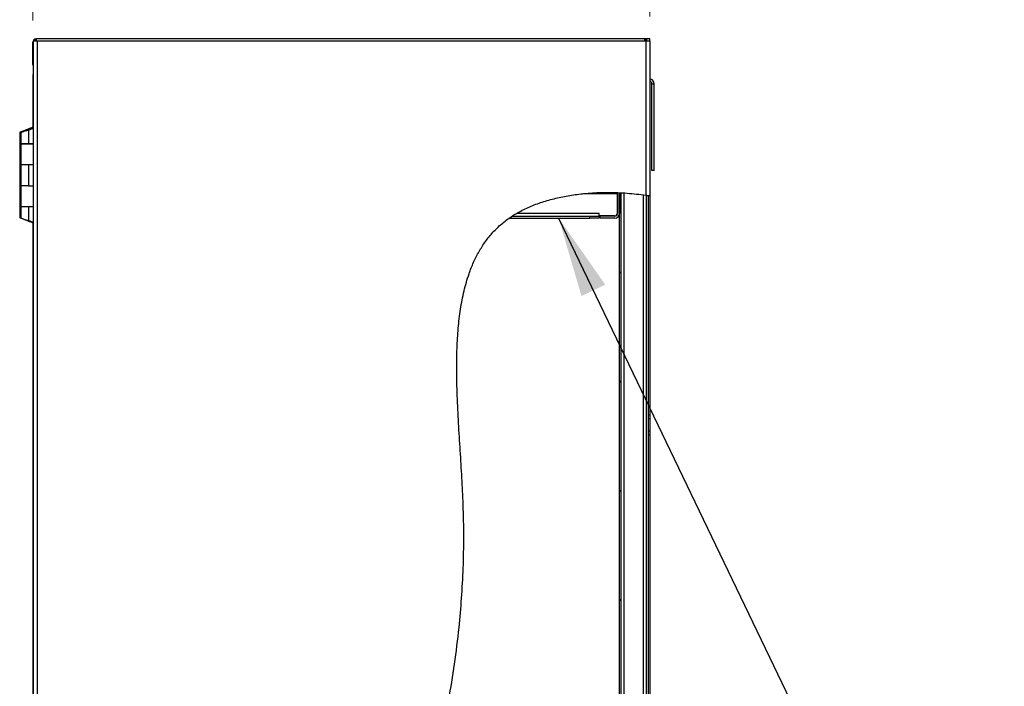
# Model space of a CAD drawing. Units: inches. Extents: x 0.5 to 10.5, y 0.5 to 8.
# Drawn here: x 4.6 to 6.2, y 4.2 to 5.3 of the extents above; entities that cross this region are included whole.
import ezdxf

# ---------------------------------------------------------------- set-up
doc = ezdxf.new("R2010")
doc.units = ezdxf.units.IN
doc.header["$MEASUREMENT"] = 0
doc.styles.add('SLDTEXTSTYLE0', font='TXT', dxfattribs={"width": 0.75})
doc.dimstyles.new('SLDDIMSTYLE2', dxfattribs={"dimtxt": 0.137795, "dimasz": 0.13, "dimexe": 0, "dimexo": 0.0625, "dimgap": 0.034449, "dimtad": 1, "dimlfac": 16, "dimrnd": 1e-09, "dimzin": 4, "dimdsep": 46, "dimtxsty": 'SLDTEXTSTYLE0', "dimsah": 1, "dimcen": 0.09, "dimadec": 0, "dimazin": 1, "dimtfac": 1, "dimtmove": 0, "dimatfit": 0, "dimfxl": 0, "dimfrac": 2, "dimtolj": 1, "dimtzin": 12, "dimarcsym": 0})
doc.dimstyles.new('SLDDIMSTYLE3', dxfattribs={"dimtxt": 0.18, "dimasz": 0.13, "dimexe": 0, "dimexo": 0.0625, "dimgap": 0, "dimtad": 0, "dimtih": 1, "dimtoh": 1, "dimdec": 0, "dimrnd": 1e-09, "dimzin": 0, "dimdsep": 46, "dimtxsty": 'Standard', "dimsah": 1, "dimcen": 0.09, "dimadec": 0, "dimazin": 0, "dimtfac": 0.13, "dimtdec": 0, "dimtofl": 0, "dimtmove": 0, "dimatfit": 3, "dimfxl": 0, "dimfrac": 2, "dimtolj": 1, "dimtzin": 0, "dimarcsym": 0})

# ---------------------------------------------------------------- blocks, each defined once
blk = doc.blocks.new('_D_4')
at = {"color": 7, "linetype": 'Continuous', "lineweight": 0}
for p, q in [((4.6127, 5.2656), (4.6127, 5.6688)), ((5.6129, 5.2723), (5.6129, 5.6688)), ((4.6127, 5.6295), (5.6129, 5.6295))]:
    blk.add_line(p, q, dxfattribs=at)
at = {"color": 7, "linetype": 'Continuous', "lineweight": 18}
for points in [[(4.6127, 5.6295), (4.7427, 5.6095), (4.7427, 5.6495)], [(5.6129, 5.6295), (5.4829, 5.6495), (5.4829, 5.6095)]]:
    blk.add_solid(points, dxfattribs=at)
at = {"color": 7, "linetype": 'Continuous', "lineweight": 18, "insert": (4.8813, 5.8071), "char_height": 0.1378, "attachment_point": 1, "style": 'SLDTEXTSTYLE0'}
blk.add_mtext('16.00', dxfattribs=at)

msp = doc.modelspace()

# ---------------------------------------------------------------- hatches: boundary and pattern name
at = {"linetype": 'Continuous', "lineweight": 18}
h = msp.add_hatch(dxfattribs=at)
h.set_pattern_fill('ANSI31', style=0)
edge = h.paths.add_edge_path(flags=0)
edge.add_spline(control_points=[(5.61293, 4.98166), (5.61293, 4.98166), (5.61288, 4.98167), (5.61278, 4.98168), (5.61262, 4.98171), (5.61233, 4.98175), (5.61194, 4.98182), (5.61154, 4.98188), (5.61102, 4.98196), (5.61043, 4.98206), (5.60984, 4.98215), (5.60915, 4.98226), (5.60843, 4.98236), (5.60771, 4.98247), (5.60694, 4.98259), (5.60618, 4.9827)], knot_values=[0, 0, 0, 0, 0.0005741, 0.0005741, 0.0005741, 0.0015082, 0.0015082, 0.0015082, 0.0024527, 0.0024527, 0.0024527, 0.003401, 0.003401, 0.003401, 0.004349, 0.004349, 0.004349, 0.004349], weights=[1, 1, 1, 1, 1, 1, 1, 1, 1, 1, 1, 1, 1, 1, 1, 1], degree=3, periodic=0)
edge.add_spline(control_points=[(5.60618, 4.9827), (5.52605, 4.9944), (5.24893, 4.95883), (5.35629, 4.36744), (5.22496, 3.92618), (5.0923, 3.28914), (5.48332, 3.19935), (5.60618, 3.21874)], knot_values=[0.0435031, 0.0435031, 0.0435031, 0.0435031, 0.0942501, 0.2077705, 0.3633315, 0.4898829, 0.5731142, 0.5731142, 0.5731142, 0.5731142], weights=[1, 1, 1, 1, 1, 1, 1, 1], degree=3, periodic=0)
edge.add_spline(control_points=[(5.60618, 3.21874), (5.60671, 3.21882), (5.60724, 3.21891), (5.60775, 3.21899), (5.60848, 3.21911), (5.60919, 3.21923), (5.60983, 3.21933), (5.61046, 3.21944), (5.61102, 3.21954), (5.61149, 3.21962), (5.61195, 3.2197), (5.61231, 3.21976), (5.61256, 3.2198), (5.6128, 3.21984), (5.61293, 3.21987), (5.61293, 3.21987)], knot_values=[0, 0, 0, 0, 0.0006504, 0.0006504, 0.0006504, 0.0015874, 0.0015874, 0.0015874, 0.0025111, 0.0025111, 0.0025111, 0.0034284, 0.0034284, 0.0034284, 0.0043461, 0.0043461, 0.0043461, 0.0043461], weights=[1, 1, 1, 1, 1, 1, 1, 1, 1, 1, 1, 1, 1, 1, 1, 1], degree=3, periodic=0)
edge.add_spline(control_points=[(5.61293, 3.21987), (5.61193, 3.21969), (5.61093, 3.21952), (5.60993, 3.21935)], knot_values=[0.4253539, 0.4253539, 0.4253539, 0.4253539, 0.4260367, 0.4260367, 0.4260367, 0.4260367], weights=[1, 1, 1, 1], degree=3, periodic=0)
edge.add_spline(control_points=[(5.60993, 3.21935), (5.60993, 3.21935), (5.60986, 3.21934), (5.60972, 3.21932), (5.60959, 3.21929), (5.60938, 3.21926), (5.60913, 3.21922), (5.60887, 3.21917), (5.60855, 3.21912), (5.6082, 3.21907), (5.60785, 3.21901), (5.60746, 3.21894), (5.60705, 3.21888), (5.60676, 3.21883), (5.60647, 3.21879), (5.60618, 3.21874)], knot_values=[0, 0, 0, 0, 0.0005066, 0.0005066, 0.0005066, 0.0010129, 0.0010129, 0.0010129, 0.0015224, 0.0015224, 0.0015224, 0.0020387, 0.0020387, 0.0020387, 0.0023963, 0.0023963, 0.0023963, 0.0023963], weights=[1, 1, 1, 1, 1, 1, 1, 1, 1, 1, 1, 1, 1, 1, 1, 1], degree=3, periodic=0)
edge.add_spline(control_points=[(5.60618, 3.21874), (5.48332, 3.19935), (5.0923, 3.28914), (5.22496, 3.92618), (5.35629, 4.36744), (5.24893, 4.95883), (5.52605, 4.9944), (5.60618, 4.9827)], knot_values=[0.4268858, 0.4268858, 0.4268858, 0.4268858, 0.5101171, 0.6366685, 0.7922295, 0.9057499, 0.9564969, 0.9564969, 0.9564969, 0.9564969], weights=[1, 1, 1, 1, 1, 1, 1, 1], degree=3, periodic=0)
edge.add_spline(control_points=[(5.60618, 4.9827), (5.6066, 4.98264), (5.60703, 4.98257), (5.60743, 4.98252), (5.60783, 4.98246), (5.60821, 4.9824), (5.60854, 4.98235), (5.60887, 4.9823), (5.60916, 4.98225), (5.60938, 4.98222), (5.6096, 4.98219), (5.60976, 4.98216), (5.60985, 4.98215), (5.6099, 4.98214), (5.60993, 4.98214), (5.60993, 4.98214)], knot_values=[0, 0, 0, 0, 0.0005217, 0.0005217, 0.0005217, 0.0010435, 0.0010435, 0.0010435, 0.0015631, 0.0015631, 0.0015631, 0.0020771, 0.0020771, 0.0020771, 0.0023941, 0.0023941, 0.0023941, 0.0023941], weights=[1, 1, 1, 1, 1, 1, 1, 1, 1, 1, 1, 1, 1, 1, 1, 1], degree=3, periodic=0)
edge.add_spline(control_points=[(5.60993, 4.98214), (5.61093, 4.98198), (5.61193, 4.98182), (5.61293, 4.98166)], knot_values=[0.9572895, 0.9572895, 0.9572895, 0.9572895, 0.9579249, 0.9579249, 0.9579249, 0.9579249], weights=[1, 1, 1, 1], degree=3, periodic=0)
h = msp.add_hatch(dxfattribs=at)
h.set_pattern_fill('ANSI31', style=0)
edge = h.paths.add_edge_path(flags=0)
edge.add_spline(control_points=[(5.55901, 4.98693), (5.55913, 4.98693), (5.55922, 4.98693), (5.55929, 4.98692), (5.55932, 4.98692), (5.55935, 4.98692), (5.55938, 4.98692), (5.55941, 4.98692), (5.55943, 4.98692), (5.55945, 4.98692)], knot_values=[0, 0, 0, 0, 0.0006449, 0.0006449, 0.0006449, 0.0009692, 0.0009692, 0.0009692, 0.0012937, 0.0012937, 0.0012937, 0.0012937], weights=[1, 1, 1, 1, 1, 1, 1, 1, 1, 1], degree=3, periodic=0)
edge.add_spline(control_points=[(5.55945, 4.98692), (5.55495, 4.98708), (5.55045, 4.98716), (5.54595, 4.98718), (5.5372, 4.9872), (5.52845, 4.98695), (5.51972, 4.98641), (5.51481, 4.98611), (5.50991, 4.98571), (5.50501, 4.98521)], knot_values=[0.0022689, 0.0022689, 0.0022689, 0.0022689, 0.0077571, 0.0077571, 0.0077571, 0.0184245, 0.0184245, 0.0184245, 0.0244196, 0.0244196, 0.0244196, 0.0244196], weights=[1, 1, 1, 1, 1, 1, 1, 1, 1, 1], degree=3, periodic=0)
edge.add_spline(control_points=[(5.50501, 4.98521), (5.46435, 4.98111), (5.42643, 4.97054), (5.39649, 4.95309)], knot_values=[0.0648294, 0.0648294, 0.0648294, 0.0648294, 0.0912306, 0.0912306, 0.0912306, 0.0912306], weights=[1, 1, 1, 1], degree=3, periodic=0)
edge.add_spline(control_points=[(5.39649, 4.95309), (5.39434, 4.95184), (5.39218, 4.95052), (5.3902, 4.94924), (5.38945, 4.94876), (5.38872, 4.94829), (5.38804, 4.94784), (5.38736, 4.94739), (5.38672, 4.94695), (5.38618, 4.94659), (5.38584, 4.94635), (5.38554, 4.94615), (5.38532, 4.946), (5.38513, 4.94587), (5.385, 4.94577), (5.38495, 4.94574), (5.38493, 4.94572), (5.38492, 4.94571), (5.38492, 4.94571)], knot_values=[0, 0, 0, 0, 0.00303, 0.00303, 0.00303, 0.0041552, 0.0041552, 0.0041552, 0.0052915, 0.0052915, 0.0052915, 0.0060157, 0.0060157, 0.0060157, 0.0066329, 0.0066329, 0.0066329, 0.0068517, 0.0068517, 0.0068517, 0.0068517], weights=[1, 1, 1, 1, 1, 1, 1, 1, 1, 1, 1, 1, 1, 1, 1, 1, 1, 1, 1], degree=3, periodic=0)
edge.add_spline(control_points=[(5.38492, 4.94571), (5.38545, 4.94609), (5.38693, 4.9471), (5.38842, 4.94809), (5.38938, 4.94871)], knot_values=[0.9052373, 0.9052373, 0.9052373, 0.9052373, 0.9057499, 0.9066316, 0.9066316, 0.9066316, 0.9066316], weights=[1, 1, 1, 1, 1], degree=3, periodic=0)
edge.add_spline(control_points=[(5.38938, 4.94871), (5.38938, 4.94871), (5.38938, 4.94872), (5.3894, 4.94873), (5.38943, 4.94875), (5.38954, 4.94882), (5.38968, 4.94891), (5.38982, 4.949), (5.39001, 4.94912), (5.39021, 4.94925), (5.39055, 4.94947), (5.39096, 4.94973), (5.39139, 4.95), (5.39182, 4.95027), (5.39227, 4.95055), (5.39274, 4.95084), (5.39393, 4.95158), (5.39522, 4.95235), (5.39649, 4.95309)], knot_values=[0, 0, 0, 0, 0.0001311, 0.0001311, 0.0001311, 0.0005576, 0.0005576, 0.0005576, 0.0009776, 0.0009776, 0.0009776, 0.0016885, 0.0016885, 0.0016885, 0.0023929, 0.0023929, 0.0023929, 0.0042283, 0.0042283, 0.0042283, 0.0042283], weights=[1, 1, 1, 1, 1, 1, 1, 1, 1, 1, 1, 1, 1, 1, 1, 1, 1, 1, 1], degree=3, periodic=0)
edge.add_spline(control_points=[(5.39649, 4.95309), (5.42643, 4.97054), (5.46435, 4.98111), (5.50501, 4.98521)], knot_values=[0.9087694, 0.9087694, 0.9087694, 0.9087694, 0.9351706, 0.9351706, 0.9351706, 0.9351706], weights=[1, 1, 1, 1], degree=3, periodic=0)
edge.add_spline(control_points=[(5.50501, 4.98521), (5.50792, 4.98551), (5.51082, 4.98577), (5.51373, 4.98599), (5.52641, 4.98698), (5.53915, 4.98733), (5.55186, 4.98712), (5.55425, 4.98708), (5.55663, 4.98701), (5.55901, 4.98693)], knot_values=[0, 0, 0, 0, 0.0035564, 0.0035564, 0.0035564, 0.0190776, 0.0190776, 0.0190776, 0.0219828, 0.0219828, 0.0219828, 0.0219828], weights=[1, 1, 1, 1, 1, 1, 1, 1, 1, 1], degree=3, periodic=0)
h = msp.add_hatch(dxfattribs=at)
h.set_pattern_fill('ANSI31', style=0)
edge = h.paths.add_edge_path(flags=0)
edge.add_arc((5.55599, 4.98521), 0.00438, 0, 22.61438, ccw=False)
edge.add_line((5.56037, 4.98521), (5.56037, 4.95309))
edge.add_arc((5.55599, 4.95309), 0.00438, 270, 360, ccw=False)
edge.add_line((5.55599, 4.94871), (5.53212, 4.94871))
edge.add_line((5.53212, 4.94871), (5.53212, 4.94571))
edge.add_line((5.53212, 4.94571), (5.55599, 4.94571))
edge.add_arc((5.55599, 4.95309), 0.00738, 270, 360)
edge.add_line((5.56337, 4.95309), (5.56337, 4.98521))
edge.add_arc((5.55599, 4.98521), 0.00737, 0, 12.17091)
edge.add_spline(control_points=[(5.5632, 4.98677), (5.56214, 4.98682), (5.56109, 4.98686), (5.56003, 4.9869)], knot_values=[0.0525109, 0.0525109, 0.0525109, 0.0525109, 0.0531739, 0.0531739, 0.0531739, 0.0531739], weights=[1, 1, 1, 1], degree=3, periodic=0)
h = msp.add_hatch(dxfattribs=at)
h.set_pattern_fill('ANSI31', style=0)
edge = h.paths.add_edge_path(flags=0)
edge.add_spline(control_points=[(5.56003, 4.9869), (5.56109, 4.98686), (5.56214, 4.98682), (5.5632, 4.98677)], knot_values=[0.9468261, 0.9468261, 0.9468261, 0.9468261, 0.9474891, 0.9474891, 0.9474891, 0.9474891], weights=[1, 1, 1, 1], degree=3, periodic=0)
edge.add_spline(control_points=[(5.5632, 4.98677), (5.56294, 4.98678), (5.56267, 4.98679), (5.56241, 4.9868), (5.56214, 4.98682), (5.56187, 4.98683), (5.5616, 4.98684), (5.56133, 4.98685), (5.56106, 4.98686), (5.56079, 4.98687), (5.56053, 4.98688), (5.56028, 4.98689), (5.56003, 4.9869)], knot_values=[0.0000127, 0.0000127, 0.0000127, 0.0000127, 0.0003389, 0.0003389, 0.0003389, 0.0006778, 0.0006778, 0.0006778, 0.0010211, 0.0010211, 0.0010211, 0.0013522, 0.0013522, 0.0013522, 0.0013522], weights=[1, 1, 1, 1, 1, 1, 1, 1, 1, 1, 1, 1, 1], degree=3, periodic=0)
h = msp.add_hatch(dxfattribs=at)
h.set_pattern_fill('ANSI31', style=0)
edge = h.paths.add_edge_path(flags=0)
edge.add_spline(control_points=[(5.56337, 4.98676), (5.56437, 4.98672), (5.56537, 4.98667), (5.56637, 4.98662)], knot_values=[0.9475238, 0.9475238, 0.9475238, 0.9475238, 0.948151, 0.948151, 0.948151, 0.948151], weights=[1, 1, 1, 1], degree=3, periodic=0)
edge.add_spline(control_points=[(5.56637, 4.98662), (5.56537, 4.98667), (5.56437, 4.98672), (5.56337, 4.98676)], knot_values=[0.051849, 0.051849, 0.051849, 0.051849, 0.0524762, 0.0524762, 0.0524762, 0.0524762], weights=[1, 1, 1, 1], degree=3, periodic=0)
h = msp.add_hatch(dxfattribs=at)
h.set_pattern_fill('ANSI31', style=0)
edge = h.paths.add_edge_path(flags=0)
edge.add_spline(control_points=[(5.56337, 3.21425), (5.56437, 3.21431), (5.56537, 3.21437), (5.56637, 3.21443)], knot_values=[0.5636916, 0.5636916, 0.5636916, 0.5636916, 0.5643386, 0.5643386, 0.5643386, 0.5643386], weights=[1, 1, 1, 1], degree=3, periodic=0)
edge.add_line((5.56637, 3.21443), (5.56637, 4.98662))
edge.add_spline(control_points=[(5.56637, 4.98662), (5.56537, 4.98667), (5.56437, 4.98672), (5.56337, 4.98676)], knot_values=[0.051849, 0.051849, 0.051849, 0.051849, 0.0524762, 0.0524762, 0.0524762, 0.0524762], weights=[1, 1, 1, 1], degree=3, periodic=0)
edge.add_line((5.56337, 4.98676), (5.56337, 3.21425))
h = msp.add_hatch(dxfattribs=at)
h.set_pattern_fill('ANSI31', style=0)
edge = h.paths.add_edge_path(flags=0)
edge.add_spline(control_points=[(5.60693, 4.98259), (5.60793, 4.98244), (5.60893, 4.98229), (5.60993, 4.98214)], knot_values=[0.9566553, 0.9566553, 0.9566553, 0.9566553, 0.9572895, 0.9572895, 0.9572895, 0.9572895], weights=[1, 1, 1, 1], degree=3, periodic=0)
edge.add_spline(control_points=[(5.60993, 4.98214), (5.60993, 4.98214), (5.60979, 4.98216), (5.60952, 4.9822), (5.60925, 4.98224), (5.60885, 4.9823), (5.60834, 4.98238), (5.60784, 4.98245), (5.60721, 4.98255), (5.60653, 4.98265), (5.60583, 4.98275), (5.60505, 4.98286), (5.60425, 4.98298), (5.60369, 4.98306), (5.60312, 4.98314), (5.60255, 4.98321)], knot_values=[0, 0, 0, 0, 0.0009978, 0.0009978, 0.0009978, 0.0019953, 0.0019953, 0.0019953, 0.0029983, 0.0029983, 0.0029983, 0.0040124, 0.0040124, 0.0040124, 0.0047066, 0.0047066, 0.0047066, 0.0047066], weights=[1, 1, 1, 1, 1, 1, 1, 1, 1, 1, 1, 1, 1, 1, 1, 1], degree=3, periodic=0)
edge.add_spline(control_points=[(5.60255, 4.98321), (5.59201, 4.98466), (5.58137, 4.98572), (5.57074, 4.98637)], knot_values=[0.0442676, 0.0442676, 0.0442676, 0.0442676, 0.0509346, 0.0509346, 0.0509346, 0.0509346], weights=[1, 1, 1, 1], degree=3, periodic=0)
edge.add_spline(control_points=[(5.57074, 4.98637), (5.56992, 4.98642), (5.56908, 4.98647), (5.5683, 4.98652), (5.56752, 4.98656), (5.56677, 4.9866), (5.56613, 4.98663), (5.56548, 4.98666), (5.56492, 4.98669), (5.56448, 4.98671), (5.56405, 4.98673), (5.56372, 4.98675), (5.56354, 4.98675), (5.56343, 4.98676), (5.56337, 4.98676), (5.56337, 4.98676)], knot_values=[0, 0, 0, 0, 0.0010089, 0.0010089, 0.0010089, 0.002018, 0.002018, 0.002018, 0.0030258, 0.0030258, 0.0030258, 0.0040324, 0.0040324, 0.0040324, 0.0046856, 0.0046856, 0.0046856, 0.0046856], weights=[1, 1, 1, 1, 1, 1, 1, 1, 1, 1, 1, 1, 1, 1, 1, 1], degree=3, periodic=0)
edge.add_spline(control_points=[(5.56337, 4.98676), (5.56437, 4.98672), (5.56537, 4.98667), (5.56637, 4.98662)], knot_values=[0.9475238, 0.9475238, 0.9475238, 0.9475238, 0.948151, 0.948151, 0.948151, 0.948151], weights=[1, 1, 1, 1], degree=3, periodic=0)
edge.add_spline(control_points=[(5.56637, 4.98662), (5.56637, 4.98662), (5.5664, 4.98662), (5.56647, 4.98661), (5.56658, 4.98661), (5.56677, 4.9866), (5.56703, 4.98658), (5.56729, 4.98657), (5.56762, 4.98655), (5.568, 4.98653), (5.56839, 4.98651), (5.56883, 4.98649), (5.56929, 4.98646), (5.56975, 4.98643), (5.57025, 4.9864), (5.57074, 4.98637)], knot_values=[0, 0, 0, 0, 0.0003902, 0.0003902, 0.0003902, 0.0009923, 0.0009923, 0.0009923, 0.0015954, 0.0015954, 0.0015954, 0.0021992, 0.0021992, 0.0021992, 0.0028029, 0.0028029, 0.0028029, 0.0028029], weights=[1, 1, 1, 1, 1, 1, 1, 1, 1, 1, 1, 1, 1, 1, 1, 1], degree=3, periodic=0)
edge.add_spline(control_points=[(5.57074, 4.98637), (5.58137, 4.98572), (5.59201, 4.98466), (5.60255, 4.98321)], knot_values=[0.9490654, 0.9490654, 0.9490654, 0.9490654, 0.9557324, 0.9557324, 0.9557324, 0.9557324], weights=[1, 1, 1, 1], degree=3, periodic=0)
edge.add_spline(control_points=[(5.60255, 4.98321), (5.60289, 4.98317), (5.60323, 4.98312), (5.60356, 4.98307), (5.60403, 4.98301), (5.60449, 4.98294), (5.60491, 4.98288), (5.60532, 4.98283), (5.60569, 4.98277), (5.60599, 4.98273), (5.60629, 4.98268), (5.60653, 4.98265), (5.60669, 4.98263), (5.60685, 4.9826), (5.60693, 4.98259), (5.60693, 4.98259)], knot_values=[0, 0, 0, 0, 0.0004138, 0.0004138, 0.0004138, 0.0010195, 0.0010195, 0.0010195, 0.0016191, 0.0016191, 0.0016191, 0.0022157, 0.0022157, 0.0022157, 0.0028125, 0.0028125, 0.0028125, 0.0028125], weights=[1, 1, 1, 1, 1, 1, 1, 1, 1, 1, 1, 1, 1, 1, 1, 1], degree=3, periodic=0)

# ---------------------------------------------------------------- linework, layer by layer
at = {"color": 7, "linetype": 'Continuous', "lineweight": 25}
for p, q in [((4.61568, 5.23578), (4.61568, 5.23296)), ((4.61568, 5.23578), (4.61818, 5.23578)), ((4.61818, 5.23578), (4.61818, 5.23296)), ((5.60437, 5.23578), (4.61818, 5.23578)), ((5.60437, 5.23296), (5.60437, 5.23578)), ((5.6053, 5.23578), (5.60437, 5.23578)), ((5.60712, 5.23578), (5.6053, 5.23578)), ((5.6053, 5.23578), (5.6053, 5.23296)), ((5.60712, 5.23578), (5.60712, 5.23296)), ((5.61274, 5.23578), (5.60712, 5.23578)), ((5.61274, 5.23296), (5.61274, 5.23578)), ((4.61274, 5.22621), (4.61274, 5.23034)), ((4.61274, 5.23034), (4.61293, 5.23034)), ((4.61274, 5.19571), (4.61274, 5.22621)), ((4.61274, 5.22621), (4.61293, 5.22621)), ((4.61293, 5.23296), (4.61968, 5.23296)), ((4.61293, 5.23296), (4.61293, 2.98859)), ((4.61968, 5.23296), (4.61968, 2.98859)), ((4.61968, 5.23296), (5.6053, 5.23296)), ((5.6053, 5.23296), (5.60712, 5.23296)), ((5.60618, 5.23296), (5.60618, 4.9827)), ((5.60712, 5.23296), (5.61273, 5.23296)), ((5.61274, 5.23296), (5.61293, 5.23296)), ((5.61293, 5.23296), (5.61293, 4.98166)), ((4.61293, 5.19571), (4.61274, 5.19571)), ((4.61274, 5.19434), (4.61274, 5.19571)), ((4.61293, 5.19434), (4.61274, 5.19434)), ((4.61274, 5.17793), (4.61274, 5.09145)), ((5.61602, 5.16309), (5.61974, 5.16309)), ((5.61602, 5.02275), (5.61602, 5.16309)), ((5.61974, 5.02275), (5.61974, 5.16309)), ((4.61274, 5.09264), (4.6079, 5.09064)), ((4.59122, 5.08446), (4.59122, 5.06634)), ((4.5929, 5.08389), (4.5929, 5.06584)), ((4.60222, 5.08712), (4.60343, 5.08794)), ((4.60445, 5.08801), (4.60332, 5.08741)), ((4.60445, 5.08801), (4.61293, 5.09153)), ((4.60526, 5.08801), (4.60445, 5.08801)), ((4.60526, 5.08801), (4.61293, 5.09119)), ((4.60526, 5.08801), (4.60526, 5.06584)), ((4.60745, 5.09064), (4.61078, 5.09064)), ((4.60745, 5.09054), (4.60745, 5.09064)), ((4.61078, 5.09063), (4.60755, 5.09063)), ((4.60913, 5.09014), (4.60913, 5.08995)), ((4.60913, 5.09014), (4.60958, 5.09014)), ((4.60958, 5.09014), (4.60923, 5.09014)), ((4.59122, 5.06634), (4.5929, 5.06634)), ((4.59122, 5.06584), (4.59122, 5.0324)), ((4.5929, 5.06584), (4.59122, 5.06584)), ((4.5929, 5.06584), (4.60526, 5.06584)), ((4.5929, 5.06578), (4.5929, 5.03234)), ((4.61293, 5.06578), (4.5929, 5.06578)), ((4.60358, 5.06578), (4.60358, 5.06584)), ((4.60526, 5.06584), (4.61293, 5.06584)), ((4.61274, 5.06584), (4.61274, 5.06578)), ((4.59122, 5.0324), (4.59122, 4.9984)), ((4.59122, 5.0324), (4.5929, 5.0324)), ((4.5929, 5.03234), (4.61293, 5.03234)), ((4.5929, 5.0319), (4.5929, 4.9979)), ((4.60526, 5.0319), (4.5929, 5.0319)), ((4.60526, 5.0319), (4.60526, 4.9979)), ((4.61293, 5.0319), (4.60526, 5.0319)), ((4.61229, 5.0319), (4.61229, 5.03234)), ((4.61274, 5.03234), (4.61274, 5.0319)), ((5.61974, 5.02275), (5.61602, 5.02275)), ((4.59122, 4.9984), (4.5929, 4.9984)), ((4.59122, 4.99796), (4.59122, 4.96453)), ((4.5929, 4.99796), (4.59122, 4.99796)), ((4.5929, 4.9979), (4.5929, 4.96446)), ((4.60526, 4.9979), (4.5929, 4.9979)), ((4.60526, 4.9979), (4.61293, 4.9979)), ((5.50501, 4.98521), (5.56005, 4.98521)), ((5.56005, 4.98521), (5.55944, 4.98692)), ((5.56005, 4.98521), (5.56005, 4.9534)), ((5.56037, 4.98521), (5.56037, 4.95309)), ((5.56337, 3.21425), (5.56337, 4.98676)), ((5.56337, 4.98521), (5.56337, 4.95309)), ((5.56637, 3.21443), (5.56637, 4.98662)), ((5.57074, 4.98622), (5.57074, 3.21489)), ((5.60255, 3.21828), (5.60255, 4.9831)), ((5.60693, 4.98259), (5.60693, 3.21886)), ((5.60993, 4.98213), (5.60993, 3.21935)), ((5.61293, 4.98166), (5.61293, 4.6264)), ((4.59122, 4.96453), (4.5929, 4.96453)), ((4.59122, 4.96446), (4.59122, 4.94641)), ((4.5929, 4.96446), (4.59122, 4.96446)), ((4.5929, 4.96446), (4.61293, 4.96446)), ((4.61229, 4.96396), (4.61229, 4.96446)), ((4.61274, 4.96446), (4.61274, 4.96396)), ((4.5929, 4.96396), (4.5929, 4.94584)), ((4.60526, 4.96396), (4.5929, 4.96396)), ((4.60526, 4.96396), (4.60526, 4.9418)), ((4.61293, 4.96396), (4.60526, 4.96396)), ((5.38954, 4.94871), (5.51524, 4.94871)), ((5.53087, 4.95309), (5.39707, 4.95309)), ((5.51524, 4.94571), (5.51524, 4.94871)), ((5.51524, 4.94871), (5.53087, 4.94871)), ((5.53087, 4.94871), (5.53087, 4.95309)), ((5.55568, 4.94903), (5.53087, 4.94903)), ((5.53087, 4.94871), (5.53087, 4.94571)), ((5.53212, 4.94571), (5.53212, 4.94871)), ((5.55599, 4.94871), (5.53212, 4.94871)), ((4.60176, 4.94236), (4.60241, 4.94212)), ((4.60325, 4.94238), (4.60326, 4.94238)), ((4.60445, 4.9418), (4.60526, 4.9418)), ((4.61293, 4.93828), (4.60445, 4.9418)), ((4.61293, 4.93862), (4.60526, 4.9418)), ((4.60745, 4.94017), (4.60753, 4.94017)), ((4.60832, 4.94), (4.61274, 4.93816)), ((4.60913, 4.93986), (4.60913, 4.93967)), ((4.60913, 4.93967), (4.60958, 4.93967)), ((4.61274, 4.93836), (4.61274, 3.43453)), ((5.38524, 4.94571), (5.51524, 4.94571)), ((5.53087, 4.94571), (5.51524, 4.94571)), ((5.55599, 4.94571), (5.53212, 4.94571)), ((5.61293, 4.6264), (5.60993, 4.6264)), ((5.60993, 4.62078), (5.61293, 4.62078)), ((5.61293, 4.6264), (5.61293, 4.62078)), ((5.61293, 4.62078), (5.61293, 4.60078)), ((5.60993, 4.60078), (5.61293, 4.60078)), ((5.61293, 4.60078), (5.61293, 4.59515)), ((5.60993, 4.59515), (5.61293, 4.59515)), ((5.61293, 4.59515), (5.61293, 4.1264))]:
    msp.add_line(p, q, dxfattribs=at)
at = {"color": 7, "linetype": 'Continuous', "lineweight": 25, "flags": 128}
for points in [[(4.61274, 5.23034), (4.61285, 5.2314), (4.61293, 5.23176)], [(4.61293, 5.19292), (4.61285, 5.19328), (4.61274, 5.19434)]]:
    msp.add_lwpolyline(points, dxfattribs=at)
at = {"color": 7, "linetype": 'Continuous', "lineweight": 25}
for centre, radius, start, end in [((4.61818, 5.23034), 0.00544, 117.37227, 151.13427), ((5.61165, 5.16309), 0.00809, 0, 80.8917), ((5.61165, 5.16309), 0.00437, 0, 72.97091), ((5.55599, 4.98521), 0.00438, 0, 22.61438), ((5.55599, 4.98521), 0.00738, 0, 12.17091), ((5.55568, 4.9534), 0.00438, 270, 0), ((5.55599, 4.95309), 0.00438, 270, 0), ((5.55599, 4.95309), 0.00738, 270, 0)]:
    msp.add_arc(centre, radius, start, end, dxfattribs=at)
for points, knots in [([(4.60176, 5.08844), (4.6005, 5.08797), (4.59799, 5.08704), (4.59467, 5.08581), (4.59236, 5.08483), (4.59123, 5.0844), (4.59133, 5.08445), (4.59135, 5.08446)], [0, 0, 0, 0, 0.2354727, 0.4699444, 0.6972136, 0.9111273, 1, 1, 1, 1]), ([(4.59645, 5.08526), (4.59564, 5.08498), (4.59403, 5.08441), (4.59302, 5.084), (4.59293, 5.08392), (4.5929, 5.08389)], [0, 0, 0, 0, 0.40474928, 0.80694751, 1, 1, 1, 1]), ([(4.60526, 5.08801), (4.60403, 5.08765), (4.60156, 5.08693), (4.59851, 5.08601), (4.597, 5.08546), (4.59645, 5.08526)], [0, 0, 0, 0, 0.390593, 0.7812526, 1, 1, 1, 1]), ([(4.60753, 5.09063), (4.60755, 5.09063), (4.60763, 5.09063), (4.60713, 5.09049), (4.6061, 5.09013), (4.6046, 5.0895), (4.60308, 5.08894), (4.60209, 5.08857), (4.60176, 5.08844)], [0, 0, 0, 0, 0.0630204, 0.26576729, 0.46668956, 0.66553625, 0.88808075, 1, 1, 1, 1]), ([(4.60848, 5.08987), (4.60785, 5.08973), (4.60629, 5.08938), (4.60384, 5.08888), (4.60221, 5.08854), (4.60176, 5.08844)], [0, 0, 0, 0, 0.33111299, 0.81445213, 1, 1, 1, 1]), ([(4.60343, 5.08794), (4.6042, 5.08823), (4.60567, 5.08877), (4.60752, 5.08951), (4.60875, 5.08998), (4.60938, 5.09016), (4.60921, 5.09014), (4.60913, 5.09014)], [0, 0, 0, 0, 0.2270282, 0.4334284, 0.6334454, 0.8113172, 1, 1, 1, 1]), ([(5.60618, 3.21874), (5.59823, 3.21763), (5.58218, 3.21539), (5.55502, 3.2136), (5.52468, 3.21334), (5.49134, 3.21532), (5.45795, 3.21947), (5.4249, 3.22575), (5.39275, 3.23407), (5.36183, 3.24436), (5.3325, 3.25653), (5.30491, 3.27061), (5.27961, 3.28644), (5.25691, 3.30393), (5.23705, 3.32305), (5.22, 3.34388), (5.20561, 3.36622), (5.19374, 3.38994), (5.18422, 3.4149), (5.17648, 3.44247), (5.17079, 3.47271), (5.16733, 3.50556), (5.16612, 3.53939), (5.16693, 3.57401), (5.16951, 3.60923), (5.1743, 3.65092), (5.18191, 3.69878), (5.19249, 3.75235), (5.20433, 3.80513), (5.21663, 3.85665), (5.22881, 3.90668), (5.24072, 3.95531), (5.2522, 4.00282), (5.264, 4.05341), (5.27578, 4.10738), (5.28699, 4.1652), (5.29646, 4.22346), (5.30333, 4.27841), (5.3079, 4.33029), (5.31052, 4.37927), (5.31142, 4.42985), (5.31051, 4.47858), (5.30818, 4.52519), (5.3054, 4.56917), (5.3026, 4.61348), (5.30039, 4.65759), (5.29944, 4.69802), (5.29997, 4.73447), (5.30186, 4.76678), (5.30547, 4.79783), (5.31111, 4.82739), (5.31837, 4.85273), (5.32674, 4.87399), (5.33559, 4.89155), (5.34603, 4.90787), (5.3582, 4.92286), (5.37219, 4.93641), (5.38812, 4.94838), (5.40596, 4.95866), (5.42549, 4.96733), (5.44649, 4.97441), (5.46873, 4.97994), (5.49196, 4.98393), (5.51774, 4.9866), (5.54586, 4.98751), (5.57607, 4.98646), (5.59613, 4.98396), (5.60618, 4.9827)], [0, 0, 0, 0, 0.0104422, 0.0210971, 0.0354095, 0.0499286, 0.0645522, 0.0791766, 0.0936991, 0.1077691, 0.1215631, 0.13501, 0.1480574, 0.1603565, 0.1722607, 0.1838689, 0.1953337, 0.2067874, 0.2183365, 0.2300599, 0.2440265, 0.2583485, 0.2730363, 0.2880715, 0.3034133, 0.3190032, 0.3426921, 0.3664915, 0.3900818, 0.4131243, 0.4354447, 0.457135, 0.4783099, 0.4990851, 0.524761, 0.5502343, 0.5757586, 0.6016023, 0.6223177, 0.6435509, 0.6654521, 0.6881761, 0.706998, 0.7262047, 0.7455529, 0.764799, 0.78371, 0.7981956, 0.8122569, 0.825828, 0.8388721, 0.8513933, 0.8600867, 0.8685839, 0.8769499, 0.8852725, 0.8936619, 0.902248, 0.9111509, 0.9204104, 0.9300254, 0.9399728, 0.9502134, 0.9606963, 0.973682, 0.9868236, 1, 1, 1, 1]), ([(5.56005, 4.98521), (5.55972, 4.98581), (5.55937, 4.98643), (5.55902, 4.98691), (5.55901, 4.98693)], [0, 0, 0, 0, 0.9730144, 1, 1, 1, 1]), ([(5.60618, 4.9827), (5.60694, 4.98259), (5.60848, 4.98236), (5.61051, 4.98205), (5.61204, 4.9818), (5.61282, 4.98168), (5.6129, 4.98166), (5.61293, 4.98166)], [0, 0, 0, 0, 0.21775, 0.435526, 0.6524346, 0.8669623, 1, 1, 1, 1]), ([(4.59122, 4.94641), (4.59131, 4.94636), (4.59145, 4.94628), (4.59244, 4.94592), (4.59285, 4.94577)], [0, 0, 0, 0, 0.5949794, 1, 1, 1, 1]), ([(4.59303, 4.94584), (4.59301, 4.94585), (4.59295, 4.94586), (4.59401, 4.94546), (4.59546, 4.94492), (4.59646, 4.94454), (4.59665, 4.94447)], [0, 0, 0, 0, 0.1937077, 0.5517796, 0.9188909, 1, 1, 1, 1]), ([(4.59665, 4.94447), (4.59767, 4.94411), (4.59971, 4.9434), (4.60284, 4.9425), (4.60466, 4.94197), (4.60526, 4.9418)], [0, 0, 0, 0, 0.4012899, 0.8026485, 1, 1, 1, 1]), ([(4.59678, 4.94426), (4.59746, 4.94399), (4.59901, 4.94339), (4.60077, 4.94273), (4.60176, 4.94236)], [0, 0, 0, 0, 0.4377538, 1, 1, 1, 1]), ([(4.60317, 4.94183), (4.60345, 4.94173), (4.60442, 4.94136), (4.60583, 4.94079), (4.60708, 4.94032), (4.6077, 4.94014), (4.60754, 4.94016), (4.60745, 4.94017)], [0, 0, 0, 0, 0.0988703, 0.3394915, 0.5726711, 0.7800338, 1, 1, 1, 1]), ([(4.60913, 4.93967), (4.60921, 4.93966), (4.60938, 4.93965), (4.60883, 4.93981), (4.60777, 4.94018), (4.60628, 4.9408), (4.60475, 4.94137), (4.60376, 4.94174), (4.60343, 4.94186)], [0, 0, 0, 0, 0.1778437, 0.3557448, 0.5320448, 0.7065235, 0.901796, 1, 1, 1, 1])]:
    msp.add_open_spline(points, degree=3, knots=knots, dxfattribs=at)

# ---------------------------------------------------------------- dimensions: what is measured, and where the dimension line sits
at = {"color": 7, "linetype": 'Continuous', "lineweight": 18}
dim = msp.add_linear_dim(base=(5.61293, 5.62948), p1=(4.61274, 5.22621), p2=(5.61293, 5.23296), angle=0, dimstyle='SLDDIMSTYLE2', dxfattribs=at)
dim.commit()
dim.dimension.update_dxf_attribs({"geometry": '_D_4', "text_midpoint": (5.11036, 5.62948), "dimtype": 160})

# ---------------------------------------------------------------- leaders
at = {"color": 7, "linetype": 'Continuous', "lineweight": 0}
msp.add_leader([(5.46488, 4.94571), (6.18737, 3.44292)], dimstyle='SLDDIMSTYLE3', dxfattribs=at)

doc.saveas('drawing.dxf')
